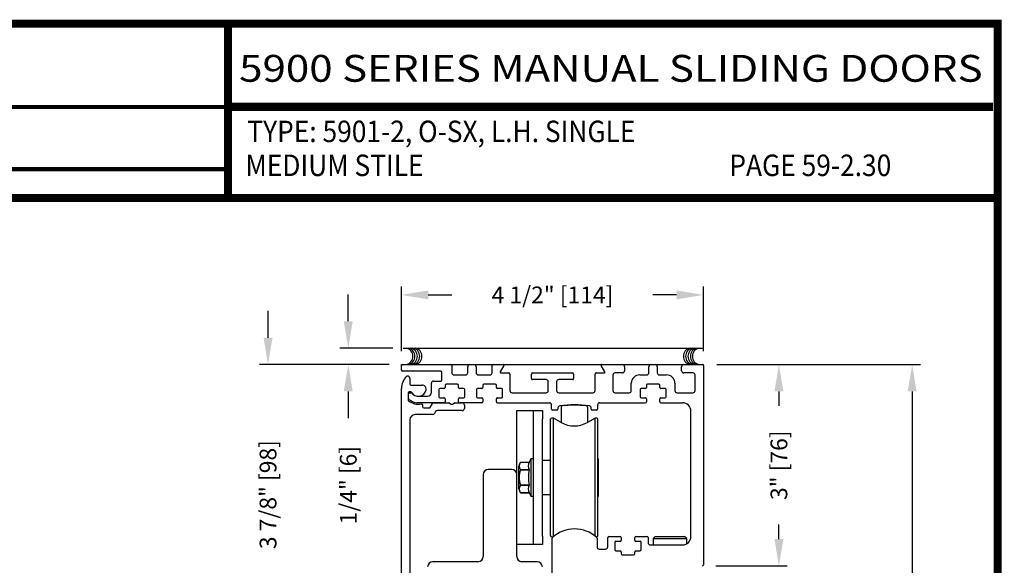
# Model space of a CAD drawing. Extents: x 0 to 7.6, y 0.1 to 10.5.
# Drawn here: x 3.9 to 7.6, y 8.4 to 10.5 of the extents above; entities that cross this region are included whole.
import ezdxf
from ezdxf.enums import TextEntityAlignment as Align

# ---------------------------------------------------------------- set-up
doc = ezdxf.new("R2010")
doc.units = 0
doc.header["$MEASUREMENT"] = 0
doc.layers.get('0').update_dxf_attribs({"linetype": 'CONTINUOUS'})
doc.layers.get('DEFPOINTS').update_dxf_attribs({"linetype": 'CONTINUOUS'})
doc.layers.add('Template', color=7, linetype='CONTINUOUS')
doc.styles.add('ROMAND', font='romand')
doc.styles.add('ROMANS', font='Romans.shx', dxfattribs={"height": 0.0625})
doc.styles.add('SANSSERIFBOLD', font='sasb____.pfb')
doc.dimstyles.get("Standard").update_dxf_attribs({"dimscale": 0, "dimtxt": 0.03125, "dimasz": 0.1, "dimexe": 0.03125, "dimexo": 0.05, "dimgap": 0.05, "dimtad": 0, "dimdec": 6, "dimlfac": 4, "dimzin": 4, "dimdsep": 46, "dimlunit": 5, "dimtxsty": 'ROMANS', "dimcen": 0.09, "dimadec": 0, "dimazin": 0, "dimtfac": 1, "dimtdec": 4, "dimtofl": 0, "dimtmove": 0, "dimatfit": 3, "dimfxl": 0, "dimfrac": 2, "dimtolj": 1, "dimtzin": 4, "dimarcsym": 0})

# ---------------------------------------------------------------- blocks, each defined once
blk = doc.blocks.new('*D91')
at = {"color": 0, "lineweight": -2}
for p, q in [((4.8319, 9.2801), (4.8319, 9.3801)), ((5.2791, 9.1801), (4.8007, 9.1801)), ((5.2831, 8.2109), (4.8007, 8.2109)), ((4.8319, 8.1109), (4.8319, 8.0109))]:
    blk.add_line(p, q, dxfattribs=at)
at = {"color": 0}
for points in [[(4.8153, 9.2801), (4.8486, 9.2801), (4.8319, 9.1801)], [(4.8153, 8.1109), (4.8486, 8.1109), (4.8319, 8.2109)]]:
    blk.add_solid(points, dxfattribs=at)
at = {"layer": 'DEFPOINTS', "color": 0}
for p in [(4.8319, 9.1801), (5.3291, 9.1801), (5.3331, 8.2109)]:
    blk.add_point(p, dxfattribs=at)
at = {"color": 0, "insert": (4.8319, 8.6955), "char_height": 0.0625, "attachment_point": 5, "rotation": 90, "style": 'ROMANS'}
blk.add_mtext('\\A1;3 7/8" [98]', dxfattribs=at)
blk = doc.blocks.new('*D92')
at = {"color": 0, "lineweight": -2}
for p, q in [((5.1308, 9.3415), (5.1308, 9.4415)), ((5.2963, 9.2415), (5.0996, 9.2415)), ((5.2831, 9.1801), (5.0996, 9.1801)), ((5.1308, 9.0801), (5.1308, 8.9801))]:
    blk.add_line(p, q, dxfattribs=at)
at = {"color": 0}
for points in [[(5.1141, 9.3415), (5.1475, 9.3415), (5.1308, 9.2415)], [(5.1141, 9.0801), (5.1475, 9.0801), (5.1308, 9.1801)]]:
    blk.add_solid(points, dxfattribs=at)
at = {"layer": 'DEFPOINTS', "color": 0}
for p in [(5.3463, 9.2415), (5.1308, 9.1801), (5.3331, 9.1801)]:
    blk.add_point(p, dxfattribs=at)
at = {"color": 0, "insert": (5.1308, 8.7307), "char_height": 0.0625, "attachment_point": 5, "rotation": 90, "style": 'ROMANS'}
blk.add_mtext('\\A1;1/4" [6]', dxfattribs=at)
blk = doc.blocks.new('*D93')
at = {"color": 0, "lineweight": -2}
for p, q in [((6.5041, 9.1801), (7.2629, 9.1801)), ((7.2317, 9.0801), (7.2317, 7.0517)), ((7.2317, 4.7954), (7.2317, 6.8238)), ((6.4997, 4.6954), (7.2629, 4.6954))]:
    blk.add_line(p, q, dxfattribs=at)
at = {"color": 0}
for points in [[(7.215, 9.0801), (7.2483, 9.0801), (7.2317, 9.1801)], [(7.215, 4.7954), (7.2483, 4.7954), (7.2317, 4.6954)]]:
    blk.add_solid(points, dxfattribs=at)
at = {"layer": 'DEFPOINTS', "color": 0}
for p in [(6.4541, 9.1801), (6.4497, 4.6954), (7.2317, 4.6954)]:
    blk.add_point(p, dxfattribs=at)
at = {"color": 0, "insert": (7.2317, 6.9377), "char_height": 0.0625, "attachment_point": 5, "rotation": 90, "style": 'ROMANS'}
blk.add_mtext('\\A1;"C"', dxfattribs=at)
blk = doc.blocks.new('*D94')
at = {"color": 0, "lineweight": -2}
for p, q in [((5.3291, 9.2301), (5.3291, 9.4709)), ((6.4541, 9.2301), (6.4541, 9.4709)), ((5.4291, 9.4396), (5.5172, 9.4396)), ((6.3541, 9.4396), (6.266, 9.4396))]:
    blk.add_line(p, q, dxfattribs=at)
at = {"color": 0}
for points in [[(5.4291, 9.4563), (5.4291, 9.4229), (5.3291, 9.4396)], [(6.3541, 9.4563), (6.3541, 9.4229), (6.4541, 9.4396)]]:
    blk.add_solid(points, dxfattribs=at)
at = {"layer": 'DEFPOINTS', "color": 0}
for p in [(6.4541, 9.4396), (5.3291, 9.1801), (6.4541, 9.1801)]:
    blk.add_point(p, dxfattribs=at)
at = {"color": 0, "insert": (5.8916, 9.4396), "char_height": 0.0625, "attachment_point": 5, "style": 'ROMANS'}
blk.add_mtext('\\A1;4 1/2" [114]', dxfattribs=at)
blk = doc.blocks.new('*D95')
at = {"color": 0, "lineweight": -2}
for p, q in [((6.5041, 9.1801), (6.7666, 9.1801)), ((6.7353, 9.0801), (6.7353, 9.0262)), ((6.7353, 8.5301), (6.7353, 8.584)), ((6.5001, 8.4301), (6.7666, 8.4301))]:
    blk.add_line(p, q, dxfattribs=at)
at = {"color": 0}
for points in [[(6.7186, 9.0801), (6.752, 9.0801), (6.7353, 9.1801)], [(6.7186, 8.5301), (6.752, 8.5301), (6.7353, 8.4301)]]:
    blk.add_solid(points, dxfattribs=at)
at = {"layer": 'DEFPOINTS', "color": 0}
for p in [(6.4541, 9.1801), (6.4501, 8.4301), (6.7353, 8.4301)]:
    blk.add_point(p, dxfattribs=at)
at = {"color": 0, "insert": (6.7353, 8.8051), "char_height": 0.0625, "attachment_point": 5, "rotation": 90, "style": 'ROMANS'}
blk.add_mtext('\\A1;3" [76]', dxfattribs=at)

msp = doc.modelspace()

# ---------------------------------------------------------------- linework, layer by layer
at = {"color": 7}
msp.add_line((5.3348726, 9.24163502), (6.4518726, 9.24163502), dxfattribs=at)
at = {"color": 7, "linetype": 'Continuous'}
for p, q in [((5.32911218, 9.17609526), (5.32911218, 9.18009526)), ((5.32911218, 9.18009526), (5.33311218, 9.18009526)), ((5.32911218, 9.15909526), (5.32911218, 9.17609526)), ((5.33311218, 9.18009526), (5.51261218, 9.18009526)), ((5.51261218, 9.18009526), (5.58398718, 9.18009526)), ((5.51661218, 9.17609526), (5.51661218, 9.14959526)), ((5.57598718, 9.14959526), (5.57598718, 9.17209526)), ((5.58398718, 9.18009526), (5.59923718, 9.18009526)), ((5.59923718, 9.18009526), (5.67061218, 9.18009526)), ((5.60723718, 9.17209526), (5.60723718, 9.14959526)), ((5.66661218, 9.14959526), (5.66661218, 9.17609526)), ((5.67061218, 9.18009526), (5.70823718, 9.18009526)), ((5.71040224, 9.17634526), (5.69669017, 9.15259526)), ((5.70823718, 9.18009526), (5.75061218, 9.18009526)), ((5.75061218, 9.18009526), (5.75461218, 9.18009526)), ((5.75461218, 9.18009526), (5.76636218, 9.18009526)), ((5.76636218, 9.18009526), (5.77811218, 9.18009526)), ((5.77811218, 9.18009526), (5.78986218, 9.18009526)), ((5.78986218, 9.18009526), (5.81336218, 9.18009526)), ((5.81336218, 9.18009526), (5.96986218, 9.18009526)), ((5.96986218, 9.18009526), (5.99336218, 9.18009526)), ((5.99336218, 9.18009526), (6.00511218, 9.18009526)), ((6.00511218, 9.18009526), (6.01686218, 9.18009526)), ((6.01686218, 9.18009526), (6.02861218, 9.18009526)), ((6.02861218, 9.18009526), (6.03261218, 9.18009526)), ((6.03261218, 9.18009526), (6.07498718, 9.18009526)), ((6.08653418, 9.15259526), (6.07282211, 9.17634526)), ((6.07498718, 9.18009526), (6.15236218, 9.18009526)), ((6.15236218, 9.18009526), (6.25898718, 9.18009526)), ((6.16036218, 9.17209526), (6.16036218, 9.15684526)), ((6.25098718, 9.14959526), (6.25098718, 9.17209526)), ((6.25898718, 9.18009526), (6.27423718, 9.18009526)), ((6.27423718, 9.18009526), (6.38086218, 9.18009526)), ((6.28223718, 9.17209526), (6.28223718, 9.14959526)), ((6.37286218, 9.15684526), (6.37286218, 9.17209526)), ((6.38086218, 9.18009526), (6.45011218, 9.18009526)), ((6.45011218, 9.18009526), (6.45411218, 9.18009526)), ((6.45411218, 9.17609526), (6.45411218, 9.18009526)), ((6.45411218, 9.17609526), (6.45411218, 8.43409526)), ((5.47511218, 9.15509526), (5.33311218, 9.15509526)), ((5.47911218, 9.12284526), (5.47911218, 9.15109526)), ((5.52461218, 9.14159526), (5.56798718, 9.14159526)), ((5.61523718, 9.14159526), (5.65861218, 9.14159526)), ((5.69885524, 9.14884526), (5.72886218, 9.14884526)), ((5.73286218, 9.14484526), (5.73286218, 9.08334526)), ((5.81348718, 9.12784526), (5.81348718, 9.14484526)), ((5.81748718, 9.14884526), (5.96573718, 9.14884526)), ((5.96973718, 9.14484526), (5.96973718, 9.12784526)), ((6.05036218, 9.08334526), (6.05036218, 9.14484526)), ((6.05436218, 9.14884526), (6.08436912, 9.14884526)), ((6.11661218, 9.14084526), (6.11661218, 9.08334526)), ((6.15236218, 9.14884526), (6.12461218, 9.14884526)), ((6.21661218, 9.14159526), (6.24298718, 9.14159526)), ((6.29023718, 9.14159526), (6.31661218, 9.14159526)), ((6.41486218, 9.14884526), (6.38086218, 9.14884526)), ((6.42286218, 9.08334526), (6.42286218, 9.14084526)), ((5.36036218, 9.12915647), (5.36036218, 9.10759526)), ((5.36436218, 9.10359526), (5.40584901, 9.10359526)), ((5.44086218, 9.07709526), (5.44086218, 9.11084526)), ((5.44886218, 9.11884526), (5.47511218, 9.11884526)), ((5.49136218, 9.10259526), (5.49136218, 9.09484526)), ((5.53786218, 9.10659526), (5.49536218, 9.10659526)), ((5.54186218, 9.09484526), (5.54186218, 9.10259526)), ((5.63198718, 9.10259526), (5.63198718, 9.09484526)), ((5.67848718, 9.10659526), (5.63598718, 9.10659526)), ((5.68248718, 9.09484526), (5.68248718, 9.10259526)), ((5.86798718, 9.12384526), (5.81748718, 9.12384526)), ((5.87598718, 9.08334526), (5.87598718, 9.11584526)), ((5.90723718, 9.11584526), (5.90723718, 9.08334526)), ((5.96573718, 9.12384526), (5.91523718, 9.12384526)), ((6.18536218, 9.08334526), (6.18536218, 9.11034526)), ((6.24136218, 9.10259526), (6.24136218, 9.09484526)), ((6.28786218, 9.10659526), (6.24536218, 9.10659526)), ((6.29186218, 9.09484526), (6.29186218, 9.10259526)), ((6.34786218, 9.11034526), (6.34786218, 9.08334526)), ((6.34786218, 9.11034526), (6.34786218, 9.08334526)), ((5.32911218, 8.21490647), (5.32911218, 9.09134526)), ((5.35411218, 9.07459526), (5.35411218, 9.04804038)), ((5.35536218, 9.05346387), (5.35536218, 9.07084526)), ((5.36260033, 9.07859526), (5.35811218, 9.07859526)), ((5.35936218, 9.07484526), (5.3651169, 9.07484526)), ((5.38777975, 9.06209526), (5.42586218, 9.06209526)), ((5.46786218, 9.08684526), (5.46786218, 9.05984526)), ((5.48736218, 9.09084526), (5.47186218, 9.09084526)), ((5.56136218, 9.09084526), (5.54586218, 9.09084526)), ((5.56536218, 9.05984526), (5.56536218, 9.08684526)), ((5.60848718, 9.08684526), (5.60848718, 9.05984526)), ((5.62798718, 9.09084526), (5.61248718, 9.09084526)), ((5.70198718, 9.09084526), (5.68648718, 9.09084526)), ((5.70598718, 9.05984526), (5.70598718, 9.08684526)), ((5.74086218, 9.07534526), (5.86798718, 9.07534526)), ((5.91523718, 9.07534526), (6.04236218, 9.07534526)), ((6.12461218, 9.07534526), (6.17736218, 9.07534526)), ((6.21786218, 9.08684526), (6.21786218, 9.05984526)), ((6.23736218, 9.09084526), (6.22186218, 9.09084526)), ((6.31136218, 9.09084526), (6.29586218, 9.09084526)), ((6.31536218, 9.05984526), (6.31536218, 9.08684526)), ((6.35586218, 9.07534526), (6.41486218, 9.07534526)), ((5.48736218, 9.03784526), (5.3864341, 9.03784526)), ((5.40786218, 9.02980259), (5.40786218, 9.02259526)), ((5.43651688, 9.02059526), (5.4450328, 9.03534526)), ((5.4484969, 9.03734526), (5.50554038, 9.03734526)), ((5.47186218, 9.05584526), (5.48736218, 9.05584526)), ((5.48777937, 9.05584526), (5.48736218, 9.05584526)), ((5.49136218, 9.05184526), (5.49136218, 9.04184526)), ((5.50754038, 9.03680936), (5.51411218, 9.03301513)), ((5.50754038, 9.03680936), (5.51411218, 9.03301513)), ((5.51911218, 9.03301513), (5.52568398, 9.03680936)), ((5.51911218, 9.03301513), (5.52568398, 9.03680936)), ((5.52768398, 9.03734526), (5.55548718, 9.03734526)), ((5.52768398, 9.03734526), (5.55548718, 9.03734526)), ((5.54186218, 9.04184526), (5.54186218, 9.05184526)), ((5.54586218, 9.05584526), (5.54544498, 9.05584526)), ((5.54586218, 9.05584526), (5.56136218, 9.05584526)), ((5.62798718, 9.03784526), (5.54586218, 9.03784526)), ((5.56348718, 9.02934526), (5.56348718, 9.01659526)), ((5.56348718, 9.02934526), (5.56348718, 9.01659526)), ((5.61248718, 9.05584526), (5.62798718, 9.05584526)), ((5.62840437, 9.05584526), (5.62798718, 9.05584526)), ((5.63198718, 9.05184526), (5.63198718, 9.04184526)), ((5.68248718, 9.04184526), (5.68248718, 9.05184526)), ((5.68648718, 9.05584526), (5.68606998, 9.05584526)), ((5.68648718, 9.05584526), (5.70198718, 9.05584526)), ((5.88823718, 9.01434526), (5.88823718, 9.02984526)), ((5.96986218, 9.02872754), (5.96986218, 9.03007494)), ((6.00511218, 9.02740668), (6.00511218, 9.02885322)), ((6.05948718, 9.02984526), (6.05948718, 9.01434526)), ((6.22186218, 9.05584526), (6.23736218, 9.05584526)), ((6.23777937, 9.05584526), (6.23736218, 9.05584526)), ((6.24136218, 9.05184526), (6.24136218, 9.04184526)), ((6.29186218, 9.04184526), (6.29186218, 9.05184526)), ((6.29586218, 9.05584526), (6.29544498, 9.05584526)), ((6.29586218, 9.05584526), (6.31136218, 9.05584526)), ((5.44517713, 8.99359526), (5.37986218, 8.99359526)), ((5.41186218, 9.01859526), (5.43305278, 9.01859526)), ((5.45614679, 9.00459526), (5.45210534, 8.99759526)), ((5.55548718, 9.00859526), (5.46307499, 9.00859526)), ((5.55548718, 9.00859526), (5.46307499, 9.00859526)), ((5.75852463, 9.00924259), (5.82102463, 9.00949259)), ((5.75852463, 8.97799259), (5.75852463, 9.00924259)), ((5.82102463, 9.00949259), (5.85464963, 9.00949259)), ((5.82102463, 8.97824259), (5.82102463, 9.00949259)), ((5.85464963, 9.00949259), (5.85464963, 8.97824259)), ((5.90798718, 9.01034526), (5.89223718, 9.01034526)), ((5.91198718, 9.01831456), (5.91198718, 9.01434526)), ((5.92354727, 9.02128578), (5.92354727, 8.96452313)), ((6.02197247, 9.02128578), (6.02197247, 8.96469343)), ((6.03573718, 9.01434526), (6.03573718, 9.01831456)), ((6.05548718, 9.01034526), (6.03973718, 9.01034526)), ((6.40711218, 8.53947026), (6.40711218, 9.00659526)), ((5.36036218, 8.97409526), (5.36036218, 8.21490647)), ((5.75852463, 8.76997026), (5.75852463, 8.97799259)), ((5.82102463, 8.54074259), (5.82102463, 8.97824259)), ((5.85464963, 8.54074259), (5.85464963, 8.97824259)), ((5.88402955, 8.54295715), (5.88402955, 8.97602802)), ((5.89509605, 8.98094928), (5.88895081, 8.98094928)), ((5.92339963, 8.9646082), (5.89509605, 8.98094928)), ((5.89509605, 8.53906693), (5.89509605, 8.98094928)), ((6.05012841, 8.98094928), (6.02182483, 8.9646082)), ((6.05627365, 8.98094928), (6.05012841, 8.98094928)), ((6.05012841, 8.54109635), (6.05012841, 8.98094928)), ((6.06119491, 8.54295715), (6.06119491, 8.97602802)), ((5.77187724, 8.81631833), (5.77187724, 8.81631842)), ((5.77187724, 8.81631833), (5.80509397, 8.81631833)), ((5.81118211, 8.82937448), (5.80509397, 8.81631842)), ((5.82102463, 8.82937448), (5.81118211, 8.82937448)), ((5.81118211, 8.82937448), (5.81118211, 8.6896107)), ((6.06182483, 8.82986759), (6.06119491, 8.83049751)), ((6.06182483, 8.82986759), (6.06182483, 8.76674797)), ((5.63352463, 8.76997026), (5.63352463, 8.46522026)), ((5.73902463, 8.78947026), (5.65302463, 8.78947026)), ((5.75852463, 8.46522026), (5.75852463, 8.76997026)), ((5.76689077, 8.7168732), (5.76689077, 8.80211198)), ((5.80509397, 8.78799065), (5.77187724, 8.78799065)), ((5.77187724, 8.78781998), (5.77187724, 8.78799065)), ((5.77187724, 8.78781998), (5.80509397, 8.78781998)), ((5.80509397, 8.78781998), (5.80509397, 8.78799065)), ((5.77187724, 8.73099452), (5.77187724, 8.7311652)), ((5.80509397, 8.7311652), (5.77187724, 8.7311652)), ((5.77187724, 8.73099452), (5.80509397, 8.73099452)), ((5.80509397, 8.73099452), (5.80509397, 8.7311652)), ((6.06182483, 8.76674797), (6.06182483, 8.7522372)), ((6.06182483, 8.7522372), (6.06182483, 8.68911759)), ((5.77187724, 8.70266684), (5.77187724, 8.70266675)), ((5.80509397, 8.70266684), (5.77187724, 8.70266684)), ((5.77187724, 8.70266684), (5.80509397, 8.70266684)), ((5.80509397, 8.70266675), (5.81118211, 8.6896107)), ((5.81118211, 8.6896107), (5.82102463, 8.6896107)), ((6.05012841, 8.54109635), (6.05012841, 8.68136759)), ((6.06119491, 8.68848766), (6.06182483, 8.68911759)), ((5.89509605, 8.53906693), (5.89509605, 8.55741684)), ((5.82102463, 8.50949259), (5.82102463, 8.54074259)), ((5.85464963, 8.54074259), (5.85464963, 8.50949259)), ((5.88895081, 8.53803589), (5.89387563, 8.53803589)), ((5.89011218, 8.37434526), (5.89011218, 8.53291818)), ((6.05384873, 8.53803589), (6.05627365, 8.53803589)), ((6.05761218, 8.53291818), (6.05761218, 8.50059526)), ((6.09773718, 8.50059526), (6.09773718, 8.53547026)), ((6.09773718, 8.50059526), (6.09773718, 8.53547026)), ((6.10173718, 8.53947026), (6.14348718, 8.53947026)), ((6.12398718, 8.51747026), (6.12398718, 8.49047026)), ((6.14348718, 8.52147026), (6.12798718, 8.52147026)), ((6.14348718, 8.52147026), (6.14402937, 8.52147026)), ((6.14748718, 8.53547026), (6.14748718, 8.52547026)), ((6.19798718, 8.52547026), (6.19798718, 8.53547026)), ((6.20169498, 8.52147026), (6.20198718, 8.52147026)), ((6.20198718, 8.53947026), (6.24373718, 8.53947026)), ((6.21748718, 8.52147026), (6.20198718, 8.52147026)), ((6.22148718, 8.49047026), (6.22148718, 8.51747026)), ((6.24773718, 8.53547026), (6.24773718, 8.51622026)), ((6.24773718, 8.53547026), (6.24773718, 8.51622026)), ((6.27411218, 8.53947026), (6.26661218, 8.53197026)), ((6.26661218, 8.53197026), (6.26661218, 8.50822026)), ((6.26661218, 8.53197026), (6.39161218, 8.53197026)), ((6.27411218, 8.53947026), (6.38411218, 8.53947026)), ((6.39161218, 8.53197026), (6.38411218, 8.53947026)), ((6.39161218, 8.51247952), (6.39161218, 8.53197026)), ((5.82102463, 8.50924259), (5.75852463, 8.50924259)), ((5.85464963, 8.50949259), (5.82102463, 8.50949259)), ((5.82102463, 8.50949259), (5.82102463, 8.50924259)), ((6.06561218, 8.49259526), (6.08973718, 8.49259526)), ((6.12798718, 8.48647026), (6.14348718, 8.48647026)), ((6.14748718, 8.48247026), (6.14748718, 8.47472026)), ((6.19798718, 8.47472026), (6.19798718, 8.48247026)), ((6.20198718, 8.48647026), (6.21748718, 8.48647026)), ((6.25573718, 8.50822026), (6.37586218, 8.50822026)), ((5.61402463, 8.44572026), (5.44602463, 8.44572026)), ((5.83452463, 8.44572026), (5.77802463, 8.44572026)), ((6.15148718, 8.47072026), (6.19398718, 8.47072026))]:
    msp.add_line(p, q, dxfattribs=at)
for p, q in [((5.68648718, 9.03784526), (5.88023718, 9.03784526)), ((6.06748718, 9.03784526), (6.23736218, 9.03784526)), ((6.29586218, 9.03784526), (6.37586218, 9.03784526)), ((5.85464963, 8.82336145), (5.88402955, 8.82336145)), ((5.85464963, 8.69631569), (5.88402955, 8.69631569))]:
    msp.add_line(p, q)
at = {"const_width": 0.03}
msp.add_lwpolyline([(0.05, 10.45), (0.05, 0.2), (7.55, 0.2), (7.55, 10.45)], close=True, dxfattribs=at)
for points in [[(4.68275878, 9.800375), (4.68275878, 10.45)], [(4.68275878, 10.14025524), (7.5333, 10.14025524)], [(7.56, 9.800375), (0.06, 9.800375)]]:
    msp.add_lwpolyline(points, dxfattribs=at)
at = {"color": 7, "linetype": 'Continuous', "flags": 128}
for points in [[(6.06182483, 8.76674797), (6.06149428, 8.76945628), (6.06119491, 8.77045403)], [(6.06182483, 8.7522372), (6.06149428, 8.74952889), (6.06119491, 8.74853114)]]:
    msp.add_lwpolyline(points, dxfattribs=at)
at = {"color": 7}
for centre, start, end in [((5.34046036, 9.21080395), 280.67979988, 79.32020012), ((5.3479061, 9.21080395), 280.67979988, 79.32020012), ((5.35691948, 9.21080395), 280.67979988, 79.32020012), ((5.36593269, 9.21080395), 280.67979988, 79.32020012), ((5.37416225, 9.21080395), 280.67979988, 79.32020012), ((6.41040639, 9.21080395), 100.67979988, 259.32020012), ((6.41863595, 9.21080395), 100.67979988, 259.32020012), ((6.42764916, 9.21080395), 100.67979988, 259.32020012), ((6.43666254, 9.21080395), 100.67979988, 259.32020012), ((6.44410828, 9.21080395), 100.67979988, 259.32020012)]:
    msp.add_arc(centre, 0.03125, start, end, dxfattribs=at)
at = {"color": 7, "linetype": 'Continuous'}
for centre, radius, start, end in [((5.33311218, 9.17609526), 0.004, 90, 180), ((5.51261218, 9.17609526), 0.004, 0, 90), ((5.58398718, 9.17209526), 0.008, 90, 180), ((5.59923718, 9.17209526), 0.008, 0, 90), ((5.67061218, 9.17609526), 0.004, 90, 180), ((5.70823718, 9.17759526), 0.0025, 330, 90), ((6.07498718, 9.17759526), 0.0025, 90, 210), ((6.15236218, 9.17209526), 0.008, 0, 90), ((6.25898718, 9.17209526), 0.008, 90, 180), ((6.27423718, 9.17209526), 0.008, 0, 90), ((6.38086218, 9.17209526), 0.008, 90, 180), ((6.45011218, 9.17609526), 0.004, 0, 90), ((5.33311218, 9.15909526), 0.004, 180, 270), ((5.39161218, 9.09134526), 0.0625, 136.06963148, 180), ((5.35236218, 9.12915647), 0.008, 0, 136.06963148), ((5.47511218, 9.15109526), 0.004, 0, 90), ((5.52461218, 9.14959526), 0.008, 180, 270), ((5.56798718, 9.14959526), 0.008, 270, 0), ((5.61523718, 9.14959526), 0.008, 180, 270), ((5.65861218, 9.14959526), 0.008, 270, 0), ((5.69885524, 9.15134526), 0.0025, 150, 270), ((5.72886218, 9.14484526), 0.004, 0, 90), ((5.81748718, 9.14484526), 0.004, 90, 180), ((5.96573718, 9.14484526), 0.004, 0, 90), ((6.05436218, 9.14484526), 0.004, 90, 180), ((6.08436912, 9.15134526), 0.0025, 270, 30), ((6.12461218, 9.14084526), 0.008, 90, 180), ((6.15236218, 9.15684526), 0.008, 270, 0), ((6.21661218, 9.11034526), 0.03125, 90, 180), ((6.24298718, 9.14959526), 0.008, 270, 0), ((6.29023718, 9.14959526), 0.008, 180, 270), ((6.31661218, 9.11034526), 0.03125, 0, 90), ((6.38086218, 9.15684526), 0.008, 180, 270), ((6.41486218, 9.14084526), 0.008, 0, 90), ((5.36436218, 9.10759526), 0.004, 180, 270), ((5.40584901, 9.08859526), 0.015, 349.06733886, 90), ((5.44886218, 9.11084526), 0.008, 90, 180), ((5.47511218, 9.12284526), 0.004, 270, 0), ((5.47511218, 9.12284526), 0.004, 270, 0), ((5.49536218, 9.10259526), 0.004, 90, 180), ((5.53786218, 9.10259526), 0.004, 0, 90), ((5.63598718, 9.10259526), 0.004, 90, 180), ((5.67848718, 9.10259526), 0.004, 0, 90), ((5.81748718, 9.12784526), 0.004, 180, 270), ((5.86798718, 9.11584526), 0.008, 0, 90), ((5.91523718, 9.11584526), 0.008, 90, 180), ((5.96573718, 9.12784526), 0.004, 270, 0), ((6.24536218, 9.10259526), 0.004, 90, 180), ((6.28786218, 9.10259526), 0.004, 0, 90), ((5.35811218, 9.07459526), 0.004, 90, 180), ((5.35936218, 9.07084526), 0.004, 90, 180), ((5.36260033, 9.07459526), 0.004, 30, 90), ((5.3651169, 9.07084526), 0.004, 37.72993179, 90), ((5.39161218, 9.09134526), 0.0295, 210, 349.06733886), ((5.39161218, 9.09134526), 0.0295, 217.72993179, 262.53544694), ((5.42586218, 9.07709526), 0.015, 270, 0), ((5.47186218, 9.08684526), 0.004, 90, 180), ((5.48736218, 9.09484526), 0.004, 270, 0), ((5.54586218, 9.09484526), 0.004, 180, 270), ((5.56136218, 9.08684526), 0.004, 0, 90), ((5.61248718, 9.08684526), 0.004, 90, 180), ((5.62798718, 9.09484526), 0.004, 270, 0), ((5.68648718, 9.09484526), 0.004, 180, 270), ((5.70198718, 9.08684526), 0.004, 0, 90), ((5.74086218, 9.08334526), 0.008, 180, 270), ((5.86798718, 9.08334526), 0.008, 270, 0), ((5.91523718, 9.08334526), 0.008, 180, 270), ((6.04236218, 9.08334526), 0.008, 270, 0), ((6.12461218, 9.08334526), 0.008, 180, 270), ((6.17736218, 9.08334526), 0.008, 270, 0), ((6.22186218, 9.08684526), 0.004, 90, 180), ((6.23736218, 9.09484526), 0.004, 270, 0), ((6.29586218, 9.09484526), 0.004, 180, 270), ((6.31136218, 9.08684526), 0.004, 0, 90), ((6.35586218, 9.08334526), 0.008, 180, 270), ((6.41486218, 9.08334526), 0.008, 270, 0), ((5.35811218, 9.04804038), 0.004, 180, 232.27500523), ((5.35936218, 9.05346387), 0.004, 180, 229.59087277), ((5.39161218, 9.09134526), 0.05875, 232.27500523, 281.25752446), ((5.39161218, 9.09134526), 0.05375, 229.59087277, 264.47176018), ((5.40386218, 9.02980259), 0.004, 0, 101.25752446), ((5.4484969, 9.03334526), 0.004, 90, 150), ((5.47186218, 9.05984526), 0.004, 180, 270), ((5.48736218, 9.05184526), 0.004, 0, 90), ((5.48736218, 9.04184526), 0.004, 270, 0), ((5.50554038, 9.03334526), 0.004, 60, 90), ((5.50554038, 9.03334526), 0.004, 60, 90), ((5.51661218, 9.03734526), 0.005, 240, 300), ((5.51661218, 9.03734526), 0.005, 240, 300), ((5.52768398, 9.03334526), 0.004, 90, 120), ((5.52768398, 9.03334526), 0.004, 90, 120), ((5.54586218, 9.05184526), 0.004, 90, 180), ((5.54586218, 9.04184526), 0.004, 180, 270), ((5.55548718, 9.02934526), 0.008, 0, 90), ((5.55548718, 9.02934526), 0.008, 0, 90), ((5.56136218, 9.05984526), 0.004, 270, 0), ((5.61248718, 9.05984526), 0.004, 180, 270), ((5.62798718, 9.05184526), 0.004, 0, 90), ((5.62798718, 9.04184526), 0.004, 270, 0), ((5.68648718, 9.05184526), 0.004, 90, 180), ((5.68648718, 9.04184526), 0.004, 180, 270), ((5.70198718, 9.05984526), 0.004, 270, 0), ((5.88023718, 9.02984526), 0.008, 0, 90), ((5.91998718, 9.01831456), 0.008, 98.02834565, 180), ((5.97386218, 8.63634526), 0.39375, 81.97165435, 98.02834565), ((5.92846853, 9.02128578), 0.00492126, 96.54156984, 180), ((5.97275987, 8.63503742), 0.39370079, 83.45843016, 96.54156984), ((6.01705121, 9.02128578), 0.00492126, 0, 83.45843016), ((6.02773718, 9.01831456), 0.008, 0, 81.97165435), ((6.06748718, 9.02984526), 0.008, 90, 180), ((6.22186218, 9.05984526), 0.004, 180, 270), ((6.23736218, 9.05184526), 0.004, 0, 90), ((6.23736218, 9.04184526), 0.004, 270, 0), ((6.29586218, 9.05184526), 0.004, 90, 180), ((6.29586218, 9.04184526), 0.004, 180, 270), ((6.31136218, 9.05984526), 0.004, 270, 0), ((6.37586218, 9.00659526), 0.03125, 0, 90), ((5.37986218, 8.97409526), 0.0195, 90, 180), ((5.41186218, 9.02259526), 0.004, 180, 270), ((5.43305278, 9.02259526), 0.004, 270, 330), ((5.44517713, 9.00159526), 0.008, 270, 330), ((5.46307499, 9.00059526), 0.008, 90, 150), ((5.46307499, 9.00059526), 0.008, 90, 150), ((5.55548718, 9.01659526), 0.008, 270, 0), ((5.55548718, 9.01659526), 0.008, 270, 0), ((5.89223718, 9.01434526), 0.004, 180, 270), ((5.90798718, 9.01434526), 0.004, 270, 0), ((6.03973718, 9.01434526), 0.004, 180, 270), ((6.05548718, 9.01434526), 0.004, 270, 0), ((5.88895081, 8.97602802), 0.00492126, 90, 180), ((5.97261223, 9.04984692), 0.0984252, 240, 300), ((6.05627365, 8.97602802), 0.00492126, 0, 90), ((5.78962108, 8.80211198), 0.02273031, 141.31781255, 180), ((5.79235831, 8.80215449), 0.02490158, 145.3339118, 214.6660882), ((5.83265019, 8.80215449), 0.03098321, 152.79692329, 207.20307671), ((5.65302463, 8.76997026), 0.0195, 90, 180), ((5.73902463, 8.76997026), 0.0195, 0, 90), ((5.73902463, 8.76997026), 0.0195, 0, 90), ((5.87032997, 8.75949259), 0.10244696, 163.94810747, 196.05189253), ((5.92261484, 8.75949259), 0.1208867, 166.44786342, 193.55213658), ((5.79235814, 8.71683068), 0.02490144, 145.33368271, 214.66631729), ((5.83265019, 8.71683068), 0.03098321, 152.79692329, 207.20307671), ((5.78962108, 8.7168732), 0.02273031, 180, 218.68218745), ((5.97386218, 8.44459526), 0.123, 47.91996236, 132.08003764), ((5.88895081, 8.54295715), 0.00492126, 180, 270), ((5.89411218, 8.53291818), 0.004, 132.08003764, 180), ((6.05627365, 8.54295715), 0.00492126, 270, 0), ((6.05361218, 8.53291818), 0.004, 0, 47.91996236), ((6.10173718, 8.53547026), 0.004, 90, 180), ((6.10173718, 8.53547026), 0.004, 90, 180), ((6.12798718, 8.51747026), 0.004, 90, 180), ((6.14348718, 8.53547026), 0.004, 0, 90), ((6.14348718, 8.52547026), 0.004, 270, 0), ((6.20198718, 8.53547026), 0.004, 90, 180), ((6.20198718, 8.52547026), 0.004, 180, 270), ((6.21748718, 8.51747026), 0.004, 0, 90), ((6.24373718, 8.53547026), 0.004, 0, 90), ((6.24373718, 8.53547026), 0.004, 0, 90), ((6.25573718, 8.51622026), 0.008, 180, 270), ((6.37586218, 8.53947026), 0.03125, 270, 0), ((6.06561218, 8.50059526), 0.008, 180, 270), ((6.08973718, 8.50059526), 0.008, 270, 0), ((6.08973718, 8.50059526), 0.008, 270, 0), ((6.12798718, 8.49047026), 0.004, 180, 270), ((6.14348718, 8.48247026), 0.004, 0, 90), ((6.15148718, 8.47472026), 0.004, 180, 270), ((6.19398718, 8.47472026), 0.004, 270, 0), ((6.20198718, 8.48247026), 0.004, 90, 180), ((6.21748718, 8.49047026), 0.004, 270, 0), ((5.44602463, 8.42622026), 0.0195, 90, 180), ((5.61402463, 8.46522026), 0.0195, 270, 0), ((5.77802463, 8.46522026), 0.0195, 180, 270), ((5.83452463, 8.42622026), 0.0195, 0, 90), ((6.45011218, 8.43409526), 0.004, 270, 0)]:
    msp.add_arc(centre, radius, start, end, dxfattribs=at)
at = {"layer": 'Template', "const_width": 0.015}
for points in [[(2.58712041, 10.14000222), (4.68275878, 10.14000222)], [(2.58712041, 9.90804723), (4.68275878, 9.90804723)]]:
    msp.add_lwpolyline(points, dxfattribs=at)

# ---------------------------------------------------------------- texts
at = {"style": 'SANSSERIFBOLD', "width": 1.059552}
msp.add_text('5900 SERIES MANUAL SLIDING DOORS', height=0.1, dxfattribs=at).set_placement((4.72429759, 10.23368727), (7.49439282, 10.23368727), align=Align.FIT)
at = {"style": 'ROMAND', "width": 0.9}
for s, p in [('TYPE: 5901-2, O-SX, L.H. SINGLE', (4.75461407, 10.00883448)), ('MEDIUM STILE', (4.74753204, 9.8824203)), ('PAGE 59-2.30', (6.55052049, 9.8824203))]:
    msp.add_text(s, height=0.08, dxfattribs=at).set_placement(p)

# ---------------------------------------------------------------- dimensions: what is measured, and where the dimension line sits
dim = msp.add_linear_dim(base=(6.45411218, 9.43960456), p1=(5.32911218, 9.18009526), p2=(6.45411218, 9.18009526), dimstyle='Standard', override={"dimscale": 1, "dimpost": '"', "dimcen": -0.0175, "dimtdec": 6})
dim.commit()
dim.dimension.update_dxf_attribs({"geometry": '*D94', "text_midpoint": (5.89161218, 9.43960456)})
for base, p1, p2, picture, middle in [((5.13080665, 9.18009526), (5.34625161, 9.24151265), (5.33311218, 9.18009526), '*D92', (5.13080665, 8.7306905)), ((4.83194242, 9.18009526), (5.33311218, 8.21090647), (5.32911218, 9.18009526), '*D91', (4.83194242, 8.69550086)), ((6.73530604, 8.43009526), (6.45411218, 9.18009526), (6.45011218, 8.43009526), '*D95', (6.73530604, 8.80509526))]:
    dim = msp.add_linear_dim(base=base, p1=p1, p2=p2, angle=90, dimstyle='Standard', override={"dimscale": 1, "dimpost": '"', "dimcen": -0.0175, "dimtdec": 6})
    dim.commit()
    dim.dimension.update_dxf_attribs({"geometry": picture, "text_midpoint": middle})
dim = msp.add_linear_dim(base=(7.23166648, 4.6953833), p1=(6.45411218, 9.18009526), p2=(6.44967343, 4.6953833), angle=90, text='"C"', dimstyle='Standard', override={"dimscale": 1, "dimpost": '"', "dimcen": -0.0175, "dimtdec": 6})
dim.commit()
dim.dimension.update_dxf_attribs({"geometry": '*D93', "text_midpoint": (7.23166648, 6.93773928)})

doc.saveas('drawing.dxf')
